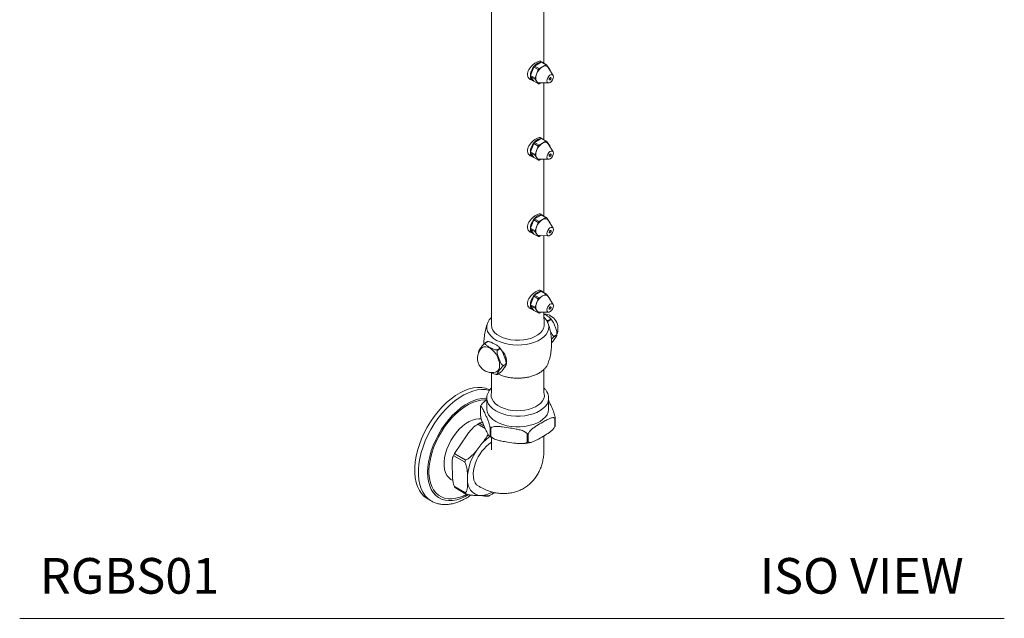
# Model space of a CAD drawing. Units: inches. Extents: x 17.2 to 69.6, y 10.6 to 78.1.
# Drawn here: x 48.9 to 69.6, y 52.4 to 65 of the extents above; entities that cross this region are included whole.
import ezdxf

# ---------------------------------------------------------------- set-up
doc = ezdxf.new("R2010")
doc.units = ezdxf.units.IN
doc.header["$MEASUREMENT"] = 0
doc.layers.add('A-TEXT', color=251, linetype='Continuous', lineweight=9)
doc.layers.add('WATERWORSK FITTINGS', color=7, linetype='Continuous', lineweight=9)
doc.styles.add('GOTHAM BOOK', font='GOTHMBOK.TTF', dxfattribs={"height": 0.75})

# ---------------------------------------------------------------- blocks, each defined once
blk = doc.blocks.new('*U8')
at = {"layer": 'WATERWORSK FITTINGS', "ltscale": 64}
for p, q in [((1.164, -4.821), (1.164, -18.911)), ((2.267, -13.447), (2.267, -12.25)), ((2.071, -13.502), (2.209, -13.422)), ((2.242, -13.431), (2.206, -13.411)), ((2.303, -13.476), (2.209, -13.422)), ((2.209, -13.422), (2.226, -13.423)), ((2.226, -13.423), (2.32, -13.478)), ((1.985, -13.701), (2.054, -13.523)), ((2.054, -13.523), (2.071, -13.502)), ((2.148, -13.577), (2.054, -13.523)), ((2.071, -13.502), (2.165, -13.556)), ((2.079, -13.756), (2.148, -13.577)), ((2.148, -13.577), (2.165, -13.556)), ((2.165, -13.556), (2.303, -13.476)), ((2.303, -13.476), (2.32, -13.478)), ((2.32, -13.478), (2.389, -13.576)), ((2.332, -13.507), (2.332, -13.507)), ((2.458, -13.701), (2.358, -13.533)), ((2.389, -13.576), (2.389, -13.586)), ((1.949, -13.762), (2.025, -13.806)), ((1.985, -13.701), (2.079, -13.756)), ((1.985, -13.724), (1.985, -13.701)), ((2.079, -13.778), (1.985, -13.724)), ((2.054, -13.822), (1.985, -13.724)), ((2.054, -13.822), (2.149, -13.876)), ((2.079, -13.778), (2.079, -13.756)), ((2.149, -13.876), (2.079, -13.778)), ((2.136, -13.847), (2.136, -13.847)), ((2.202, -13.856), (2.165, -13.878)), ((2.171, -13.856), (2.374, -13.858)), ((2.267, -15.054), (2.267, -13.857)), ((2.165, -13.878), (2.149, -13.876)), ((2.054, -15.13), (2.071, -15.109)), ((2.071, -15.109), (2.209, -15.029)), ((2.071, -15.109), (2.165, -15.164)), ((2.165, -15.164), (2.303, -15.084)), ((2.242, -15.038), (2.206, -15.018)), ((2.303, -15.084), (2.209, -15.029)), ((2.209, -15.029), (2.226, -15.031)), ((2.226, -15.031), (2.32, -15.085)), ((2.303, -15.084), (2.32, -15.085)), ((2.32, -15.085), (2.389, -15.183)), ((1.985, -15.309), (2.054, -15.13)), ((1.985, -15.309), (2.079, -15.363)), ((1.985, -15.331), (1.985, -15.309)), ((2.148, -15.185), (2.054, -15.13)), ((2.079, -15.363), (2.148, -15.185)), ((2.148, -15.185), (2.165, -15.164)), ((2.458, -15.308), (2.358, -15.14)), ((2.389, -15.183), (2.389, -15.193)), ((1.949, -15.369), (2.025, -15.414)), ((2.079, -15.385), (1.985, -15.331)), ((2.054, -15.429), (1.985, -15.331)), ((2.054, -15.429), (2.149, -15.484)), ((2.079, -15.385), (2.079, -15.363)), ((2.149, -15.484), (2.079, -15.385)), ((2.165, -15.485), (2.149, -15.484)), ((2.202, -15.464), (2.165, -15.485)), ((2.171, -15.463), (2.374, -15.465)), ((2.267, -16.662), (2.267, -15.465)), ((1.985, -16.916), (2.054, -16.738)), ((2.054, -16.738), (2.071, -16.717)), ((2.148, -16.792), (2.054, -16.738)), ((2.071, -16.717), (2.209, -16.637)), ((2.071, -16.717), (2.165, -16.771)), ((2.148, -16.792), (2.165, -16.771)), ((2.165, -16.771), (2.303, -16.691)), ((2.242, -16.646), (2.206, -16.625)), ((2.303, -16.691), (2.209, -16.637)), ((2.209, -16.637), (2.226, -16.638)), ((2.226, -16.638), (2.32, -16.692)), ((2.303, -16.691), (2.32, -16.692)), ((2.32, -16.692), (2.389, -16.791)), ((2.458, -16.916), (2.358, -16.748)), ((1.949, -16.977), (2.025, -17.021)), ((1.985, -16.916), (2.079, -16.97)), ((1.985, -16.938), (1.985, -16.916)), ((2.079, -16.993), (1.985, -16.938)), ((2.054, -17.037), (1.985, -16.938)), ((2.079, -16.97), (2.148, -16.792)), ((2.079, -16.993), (2.079, -16.97)), ((2.389, -16.791), (2.389, -16.801)), ((2.054, -17.037), (2.149, -17.091)), ((2.149, -17.091), (2.079, -16.993)), ((2.165, -17.092), (2.149, -17.091)), ((2.202, -17.071), (2.165, -17.092)), ((2.171, -17.071), (2.351, -17.073)), ((2.267, -18.269), (2.267, -17.072)), ((1.985, -18.524), (2.054, -18.345)), ((2.054, -18.345), (2.071, -18.324)), ((2.148, -18.399), (2.054, -18.345)), ((2.071, -18.324), (2.209, -18.244)), ((2.071, -18.324), (2.165, -18.378)), ((2.079, -18.578), (2.148, -18.399)), ((2.148, -18.399), (2.165, -18.378)), ((2.165, -18.378), (2.303, -18.299)), ((2.242, -18.253), (2.206, -18.233)), ((2.303, -18.299), (2.209, -18.244)), ((2.209, -18.244), (2.226, -18.245)), ((2.226, -18.245), (2.32, -18.3)), ((2.303, -18.299), (2.32, -18.3)), ((2.32, -18.3), (2.389, -18.398)), ((2.458, -18.523), (2.358, -18.355)), ((2.389, -18.398), (2.389, -18.408)), ((1.958, -18.589), (2.025, -18.628)), ((1.985, -18.524), (2.079, -18.578)), ((1.985, -18.546), (1.985, -18.524)), ((2.079, -18.6), (1.985, -18.546)), ((2.054, -18.644), (1.985, -18.546)), ((2.079, -18.6), (2.079, -18.578)), ((2.149, -18.698), (2.079, -18.6)), ((2.054, -18.644), (2.149, -18.698)), ((2.165, -18.7), (2.149, -18.698)), ((2.202, -18.678), (2.165, -18.7)), ((2.171, -18.678), (2.351, -18.68)), ((2.27, -18.971), (2.267, -18.679)), ((2.402, -18.827), (2.346, -18.859)), ((2.353, -18.869), (2.409, -18.836)), ((1.078, -18.92), (1.083, -18.909)), ((2.349, -18.908), (2.354, -18.919)), ((2.533, -19.155), (2.477, -19.187)), ((2.477, -19.197), (2.533, -19.165)), ((1.078, -19.302), (1.022, -19.334)), ((1.03, -19.334), (1.086, -19.301)), ((1.333, -19.444), (1.277, -19.476)), ((1.284, -19.486), (1.34, -19.453)), ((1.464, -19.772), (1.408, -19.804)), ((1.408, -19.814), (1.464, -19.782)), ((1.164, -19.956), (1.164, -20.37)), ((1.34, -19.958), (1.284, -19.99)), ((2.267, -20.37), (2.267, -19.884)), ((1.066, -20.495), (1.066, -20.488)), ((1.066, -20.495), (1.066, -20.72)), ((2.365, -20.72), (2.365, -20.495)), ((0.929, -20.845), (0.929, -20.67)), ((2.503, -21.075), (2.503, -20.9)), ((0.876, -21.041), (1.031, -21.13)), ((1.005, -21.074), (0.911, -21.02)), ((1.134, -21.112), (1.134, -21.287)), ((2.497, -20.913), (2.497, -21.087)), ((0.649, -21.26), (0.385, -21.657)), ((1.149, -21.296), (1.149, -21.121)), ((1.164, -21.319), (1.164, -21.569)), ((1.915, -21.24), (1.915, -21.414)), ((1.936, -21.411), (1.936, -21.236)), ((2.267, -21.569), (2.267, -21.284)), ((0.963, -21.446), (0.855, -21.584)), ((0.373, -21.706), (0.593, -21.833)), ((0.61, -21.788), (0.39, -21.661)), ((0.66, -22.108), (0.662, -22.251)), ((0.383, -22.349), (0.603, -22.475)), ((0.848, -22.317), (0.91, -22.352)), ((0.406, -22.381), (0.625, -22.508)), ((0.858, -22.542), (0.971, -22.549)), ((0.873, -22.531), (0.983, -22.537)), ((1.21, -22.488), (1.226, -22.477)), ((-0.179, -22.61), (-0.103, -22.652))]:
    blk.add_line(p, q, dxfattribs=at)
at = {"layer": 'WATERWORSK FITTINGS', "ltscale": 8}
for p, q in [((0.333, -21.931), (0.342, -22.083)), ((0.323, -22.206), (0.349, -22.217))]:
    blk.add_line(p, q, dxfattribs=at)
at = {"layer": 'WATERWORSK FITTINGS', "ltscale": 64, "flags": 128}
for points in [[(2.22, -13.423), (2.21, -13.421), (2.173, -13.425), (2.133, -13.442), (2.094, -13.471), (2.057, -13.51), (2.025, -13.556), (2.001, -13.607), (1.985, -13.658), (1.98, -13.707), (1.985, -13.75), (2.001, -13.784), (2.025, -13.806), (2.049, -13.815)], [(2.251, -13.438), (2.242, -13.431), (2.231, -13.426)], [(2.096, -13.766), (2.099, -13.721), (2.112, -13.672), (2.134, -13.624), (2.164, -13.58), (2.199, -13.543), (2.236, -13.516), (2.273, -13.501), (2.308, -13.499), (2.337, -13.51), (2.358, -13.533)], [(2.328, -13.814), (2.332, -13.782), (2.345, -13.747), (2.367, -13.717), (2.392, -13.694), (2.419, -13.683), (2.442, -13.686), (2.458, -13.701), (2.464, -13.727), (2.461, -13.759), (2.447, -13.794), (2.426, -13.824), (2.4, -13.847), (2.374, -13.858), (2.351, -13.855), (2.335, -13.84), (2.328, -13.814)], [(2.416, -13.758), (2.414, -13.751), (2.409, -13.746), (2.403, -13.746), (2.395, -13.749), (2.388, -13.755), (2.382, -13.764), (2.378, -13.774), (2.377, -13.783), (2.379, -13.79), (2.383, -13.795), (2.39, -13.795), (2.397, -13.792), (2.405, -13.786), (2.411, -13.777), (2.415, -13.767), (2.416, -13.758)], [(2.22, -15.03), (2.21, -15.029), (2.173, -15.032), (2.133, -15.049), (2.094, -15.078), (2.057, -15.117), (2.025, -15.163), (2.001, -15.214), (1.985, -15.266), (1.98, -15.314), (1.985, -15.357), (2.001, -15.391), (2.025, -15.414), (2.049, -15.422)], [(2.096, -15.373), (2.099, -15.328), (2.112, -15.28), (2.134, -15.232), (2.164, -15.187), (2.199, -15.15), (2.236, -15.123), (2.273, -15.108), (2.308, -15.106), (2.337, -15.117), (2.358, -15.14)], [(2.251, -15.045), (2.242, -15.038), (2.231, -15.033)], [(2.328, -15.422), (2.332, -15.389), (2.345, -15.355), (2.367, -15.324), (2.392, -15.301), (2.419, -15.291), (2.442, -15.293), (2.458, -15.308), (2.464, -15.334), (2.461, -15.367), (2.447, -15.401), (2.426, -15.432), (2.4, -15.454), (2.374, -15.465), (2.351, -15.463), (2.335, -15.448), (2.328, -15.422)], [(2.002, -15.354), (2.01, -15.371), (2.028, -15.392)], [(2.416, -15.365), (2.414, -15.358), (2.409, -15.354), (2.403, -15.353), (2.395, -15.356), (2.388, -15.362), (2.382, -15.371), (2.378, -15.381), (2.377, -15.39), (2.379, -15.398), (2.383, -15.402), (2.39, -15.403), (2.397, -15.4), (2.405, -15.393), (2.411, -15.384), (2.415, -15.375), (2.416, -15.365)], [(2.22, -16.638), (2.21, -16.636), (2.173, -16.64), (2.133, -16.657), (2.094, -16.685), (2.057, -16.724), (2.025, -16.771), (2.001, -16.821), (1.985, -16.873), (1.98, -16.922), (1.985, -16.964), (2.001, -16.998), (2.025, -17.021), (2.049, -17.03)], [(2.096, -16.981), (2.099, -16.935), (2.112, -16.887), (2.134, -16.839), (2.164, -16.795), (2.199, -16.758), (2.236, -16.731), (2.273, -16.716), (2.308, -16.714), (2.337, -16.725), (2.358, -16.748)], [(2.251, -16.653), (2.242, -16.646), (2.231, -16.641)], [(2.328, -17.029), (2.332, -16.996), (2.345, -16.962), (2.367, -16.931), (2.392, -16.909), (2.419, -16.898), (2.442, -16.9), (2.458, -16.916), (2.464, -16.941), (2.461, -16.974), (2.447, -17.008), (2.426, -17.039), (2.4, -17.062), (2.374, -17.073), (2.351, -17.073), (2.335, -17.055), (2.328, -17.029)], [(2.416, -16.973), (2.414, -16.965), (2.409, -16.961), (2.403, -16.96), (2.395, -16.963), (2.388, -16.97), (2.382, -16.979), (2.378, -16.988), (2.377, -16.998), (2.379, -17.005), (2.383, -17.01), (2.39, -17.01), (2.397, -17.007), (2.405, -17.001), (2.411, -16.992), (2.415, -16.982), (2.416, -16.973)], [(2.22, -18.245), (2.21, -18.243), (2.173, -18.247), (2.133, -18.264), (2.094, -18.293), (2.057, -18.332), (2.025, -18.378), (2.001, -18.429), (1.985, -18.48), (1.98, -18.529), (1.985, -18.572), (2.001, -18.606), (2.025, -18.628), (2.049, -18.637)], [(2.096, -18.588), (2.099, -18.543), (2.112, -18.494), (2.134, -18.446), (2.164, -18.402), (2.199, -18.365), (2.236, -18.338), (2.273, -18.323), (2.308, -18.321), (2.337, -18.332), (2.358, -18.355)], [(2.251, -18.26), (2.242, -18.253)], [(2.328, -18.636), (2.332, -18.604), (2.345, -18.569), (2.367, -18.539), (2.392, -18.516), (2.419, -18.505), (2.442, -18.508), (2.458, -18.523), (2.464, -18.549), (2.461, -18.581), (2.447, -18.616), (2.426, -18.646), (2.4, -18.669), (2.374, -18.68), (2.351, -18.68), (2.335, -18.662), (2.328, -18.636)], [(2.416, -18.58), (2.414, -18.573), (2.409, -18.568), (2.403, -18.568), (2.395, -18.571), (2.388, -18.577), (2.382, -18.586), (2.378, -18.596), (2.377, -18.605), (2.379, -18.612), (2.383, -18.617), (2.39, -18.618), (2.397, -18.614), (2.405, -18.608), (2.411, -18.599), (2.415, -18.589), (2.416, -18.58)], [(2.354, -18.919), (2.359, -18.936), (2.368, -18.991), (2.363, -19.046), (2.344, -19.1), (2.311, -19.152), (2.266, -19.2), (2.209, -19.244), (2.142, -19.283), (2.066, -19.316), (1.982, -19.342), (1.892, -19.36), (1.799, -19.371), (1.704, -19.374), (1.609, -19.369), (1.516, -19.357), (1.428, -19.336), (1.346, -19.308), (1.272, -19.274), (1.207, -19.234), (1.153, -19.188), (1.111, -19.139), (1.082, -19.087), (1.066, -19.032), (1.064, -18.977), (1.077, -18.923), (1.078, -18.92)], [(2.27, -18.971), (2.258, -19.022), (2.231, -19.072), (2.191, -19.118), (2.139, -19.16), (2.076, -19.196), (2.003, -19.226), (1.923, -19.249), (1.838, -19.265), (1.749, -19.272), (1.66, -19.271), (1.572, -19.262), (1.488, -19.244), (1.409, -19.219), (1.339, -19.188), (1.278, -19.15), (1.229, -19.107), (1.192, -19.059), (1.169, -19.01), (1.16, -18.958), (1.164, -18.911)], [(0.956, -19.439), (0.971, -19.427), (1.005, -19.412), (1.045, -19.409), (1.088, -19.419), (1.133, -19.442), (1.178, -19.475), (1.22, -19.518), (1.258, -19.568), (1.289, -19.624), (1.313, -19.682), (1.329, -19.739), (1.334, -19.794), (1.33, -19.844), (1.317, -19.886), (1.294, -19.918), (1.264, -19.939), (1.248, -19.944)], [(-0.179, -22.61), (-0.188, -22.605), (-0.251, -22.558), (-0.307, -22.5), (-0.354, -22.431), (-0.393, -22.351), (-0.422, -22.263), (-0.441, -22.165), (-0.451, -22.061), (-0.451, -21.95), (-0.441, -21.834), (-0.422, -21.714), (-0.393, -21.592), (-0.354, -21.468), (-0.307, -21.344), (-0.251, -21.222), (-0.188, -21.102), (-0.117, -20.986), (-0.041, -20.875), (0.042, -20.77), (0.129, -20.673), (0.219, -20.584), (0.313, -20.505), (0.408, -20.436), (0.504, -20.377), (0.6, -20.331), (0.694, -20.296), (0.786, -20.274), (0.875, -20.264), (0.96, -20.267), (1.04, -20.283), (1.114, -20.312), (1.127, -20.319)], [(-0.118, -22.644), (-0.173, -22.603), (-0.229, -22.545), (-0.276, -22.476), (-0.315, -22.396), (-0.344, -22.308), (-0.363, -22.21), (-0.373, -22.106), (-0.373, -21.995), (-0.363, -21.879), (-0.344, -21.759), (-0.315, -21.637), (-0.276, -21.513), (-0.229, -21.389), (-0.173, -21.266), (-0.11, -21.147), (-0.039, -21.031), (0.037, -20.92), (0.12, -20.815), (0.207, -20.718), (0.297, -20.629), (0.391, -20.55), (0.486, -20.481), (0.582, -20.422), (0.678, -20.376), (0.772, -20.341), (0.864, -20.319), (0.953, -20.309), (1.038, -20.312), (1.118, -20.328), (1.12, -20.329)], [(0.677, -22.521), (0.61, -22.558), (0.52, -22.599), (0.432, -22.627), (0.346, -22.643), (0.264, -22.647), (0.187, -22.638), (0.115, -22.616), (0.049, -22.582), (-0.009, -22.536), (-0.06, -22.479), (-0.102, -22.411), (-0.136, -22.334), (-0.16, -22.247), (-0.175, -22.153), (-0.18, -22.051), (-0.175, -21.944), (-0.16, -21.832), (-0.136, -21.718), (-0.102, -21.602), (-0.06, -21.485), (-0.009, -21.369), (0.049, -21.256), (0.115, -21.146), (0.187, -21.041), (0.264, -20.943), (0.346, -20.851), (0.432, -20.769), (0.52, -20.695), (0.61, -20.632), (0.701, -20.58), (0.791, -20.539), (0.879, -20.511), (0.965, -20.495), (1.047, -20.491), (1.066, -20.492)], [(2.365, -20.497), (2.365, -20.506), (2.355, -20.561), (2.332, -20.614), (2.295, -20.664), (2.246, -20.711), (2.186, -20.753), (2.116, -20.79), (2.037, -20.821), (1.951, -20.844), (1.861, -20.86), (1.767, -20.869), (1.672, -20.869), (1.578, -20.861), (1.487, -20.846), (1.401, -20.823), (1.322, -20.793), (1.251, -20.757), (1.19, -20.715), (1.14, -20.668), (1.102, -20.618), (1.078, -20.565), (1.067, -20.511), (1.066, -20.495)], [(1.164, -20.37), (1.155, -20.414), (1.158, -20.464), (1.174, -20.514), (1.203, -20.562), (1.245, -20.607), (1.299, -20.647), (1.363, -20.682), (1.435, -20.711), (1.515, -20.733), (1.599, -20.747), (1.686, -20.754), (1.774, -20.753), (1.861, -20.743), (1.944, -20.726), (2.021, -20.702), (2.091, -20.671), (2.152, -20.634), (2.202, -20.593), (2.239, -20.547), (2.264, -20.498), (2.276, -20.448), (2.274, -20.397), (2.267, -20.37)], [(0.504, -22.574), (0.414, -22.598), (0.331, -22.61), (0.252, -22.609), (0.177, -22.596), (0.109, -22.57), (0.047, -22.533), (-0.008, -22.483), (-0.055, -22.423), (-0.093, -22.352), (-0.121, -22.271), (-0.141, -22.182), (-0.151, -22.086), (-0.151, -21.983), (-0.141, -21.875), (-0.121, -21.764), (-0.093, -21.65), (-0.055, -21.535), (-0.008, -21.421), (0.047, -21.308), (0.109, -21.199), (0.177, -21.094), (0.252, -20.995), (0.331, -20.902), (0.414, -20.818), (0.501, -20.743), (0.589, -20.678), (0.678, -20.624), (0.766, -20.581), (0.854, -20.551), (0.939, -20.532), (1.02, -20.527), (1.058, -20.528)], [(1.066, -20.72), (1.067, -20.736), (1.078, -20.79), (1.102, -20.843), (1.14, -20.893), (1.19, -20.94), (1.251, -20.982), (1.322, -21.018), (1.401, -21.048), (1.487, -21.071), (1.578, -21.086), (1.672, -21.094), (1.767, -21.094), (1.861, -21.085), (1.951, -21.069), (2.037, -21.046), (2.116, -21.015), (2.186, -20.979), (2.246, -20.936), (2.295, -20.889), (2.332, -20.839), (2.355, -20.786), (2.365, -20.731), (2.365, -20.72)], [(0.321, -22.206), (0.31, -22.199), (0.264, -22.162), (0.226, -22.115), (0.198, -22.056), (0.178, -21.989), (0.168, -21.914), (0.168, -21.832), (0.178, -21.745), (0.198, -21.655), (0.226, -21.564), (0.264, -21.473), (0.31, -21.384), (0.362, -21.298), (0.421, -21.219), (0.485, -21.146), (0.552, -21.082), (0.622, -21.027), (0.693, -20.984), (0.763, -20.951), (0.832, -20.932), (0.898, -20.924), (0.95, -20.928)], [(0.828, -21.85), (0.803, -21.93), (0.786, -22.009), (0.78, -22.084), (0.783, -22.154), (0.795, -22.217), (0.817, -22.272), (0.848, -22.316), (0.848, -22.317)], [(0.858, -22.542), (0.855, -22.542), (0.852, -22.541)]]:
    blk.add_lwpolyline(points, dxfattribs=at)
at = {"layer": 'WATERWORSK FITTINGS', "ltscale": 64}
for centre, radius, start, end in [((2.177, -13.775), 0.0816, 173.9342, 265.8744), ((2.177, -15.382), 0.0816, 173.9342, 265.8744), ((2.077, -16.937), 0.0799, 198.3261, 231.8748), ((2.177, -16.989), 0.0816, 173.9343, 265.8741), ((2.077, -18.544), 0.0799, 198.3272, 231.8744), ((2.177, -18.597), 0.0816, 173.9339, 265.8745), ((2.259, -19.024), 0.303, 335.6999, 87.48), ((1.95, -19.198), 0.584, 38.214, 39.3759), ((1.894, -19.23), 0.584, 38.214, 39.3759), ((2.137, -19.192), 0.339, 359.1645, 0.8355), ((2.193, -19.16), 0.339, 359.1645, 0.8355), ((1.172, -19.651), 0.303, 135.5934, 218.7946), ((1.039, -19.479), 0.146, 93.6403, 96.5757), ((1.095, -19.447), 0.146, 93.6403, 96.5757), ((0.881, -19.815), 0.584, 38.214, 39.3759), ((0.825, -19.847), 0.584, 38.214, 39.3759), ((1.172, -19.651), 0.303, 218.7946, 284.4012), ((1.068, -19.809), 0.339, 359.1645, 0.8355), ((1.124, -19.777), 0.339, 359.1645, 0.8355), ((1.268, -19.846), 0.145, 273.64, 276.5844), ((1.228, -20.802), 0.327, 153.9152, 156.2878), ((2.203, -20.769), 0.327, 333.9152, 336.2882), ((0.89, -21.063), 0.0262, 122.0951, 142.7027), ((0.918, -21.03), 0.0125, 89.4426, 123.3113), ((1.524, -20.454), 0.765, 239.3295, 240.6758), ((2.203, -20.944), 0.327, 333.9152, 336.2882), ((1.663, -22.074), 0.941, 124.4246, 138.1171), ((1.524, -20.629), 0.765, 239.3295, 240.6758), ((1.725, -19.94), 1.314, 278.3236, 279.2623), ((1.653, -22.145), 0.876, 123.8826, 160.2643), ((1.725, -20.114), 1.314, 278.3236, 279.2623), ((0.383, -21.685), 0.0229, 228.3421, 245.4669), ((0.401, -21.644), 0.0203, 219.2134, 239.257), ((1.791, -22.231), 1.138, 145.3004, 173.7602), ((0.627, -21.779), 0.0636, 237.3946, 246.696), ((0.644, -21.717), 0.079, 243.711, 251.1413), ((0.967, -22.241), 0.305, 181.9126, 252.0287), ((0.409, -22.369), 0.0117, 199.35, 218.2385), ((0.415, -22.364), 0.0197, 218.317, 240.0027), ((0.622, -22.462), 0.0234, 215.029, 249.7743), ((0.635, -22.491), 0.0197, 240.0027, 253.4231), ((0.629, -22.506), 0.00341, 264.7696, 325.8837), ((0.913, -22.032), 0.51, 277.9579, 301.7107)]:
    blk.add_arc(centre, radius, start, end, dxfattribs=at)
for points, knots in [([(2.003, -13.793), (2.003, -13.793), (1.984, -13.791), (1.953, -13.766), (1.921, -13.72), (1.915, -13.661), (1.932, -13.6), (1.968, -13.542), (2.018, -13.487), (2.076, -13.44), (2.128, -13.409), (2.17, -13.396), (2.195, -13.397), (2.204, -13.408), (2.206, -13.411)], [0, 0, 0, 0, 0.0029254, 0.0980704, 0.1973381, 0.2920699, 0.3803277, 0.4704341, 0.5674299, 0.6662336, 0.7592082, 0.8480956, 0.9397399, 0.9717433, 0.9717433, 0.9717433, 0.9717433]), ([(2.003, -15.401), (2.003, -15.401), (1.984, -15.399), (1.953, -15.373), (1.921, -15.328), (1.915, -15.268), (1.932, -15.208), (1.968, -15.149), (2.018, -15.094), (2.076, -15.048), (2.128, -15.017), (2.17, -15.004), (2.195, -15.005), (2.204, -15.015), (2.206, -15.018)], [0, 0, 0, 0, 0.0029254, 0.0980705, 0.1973382, 0.29207, 0.3803276, 0.4704341, 0.5674298, 0.6662336, 0.7592082, 0.8480955, 0.9397397, 0.9717438, 0.9717438, 0.9717438, 0.9717438]), ([(2.003, -17.008), (2.003, -17.008), (1.984, -17.006), (1.953, -16.981), (1.921, -16.935), (1.915, -16.875), (1.932, -16.815), (1.968, -16.756), (2.018, -16.701), (2.076, -16.655), (2.128, -16.624), (2.17, -16.611), (2.195, -16.612), (2.204, -16.622), (2.206, -16.625)], [0, 0, 0, 0, 0.0029256, 0.0980707, 0.1973384, 0.2920698, 0.3803275, 0.470434, 0.5674297, 0.6662335, 0.7592082, 0.8480955, 0.9397397, 0.9717422, 0.9717422, 0.9717422, 0.9717422]), ([(2.003, -18.616), (2.003, -18.616), (1.984, -18.614), (1.953, -18.588), (1.921, -18.542), (1.915, -18.483), (1.932, -18.422), (1.968, -18.364), (2.018, -18.309), (2.076, -18.263), (2.128, -18.231), (2.17, -18.218), (2.195, -18.22), (2.204, -18.23), (2.206, -18.233)], [0, 0, 0, 0, 0.0029256, 0.0980702, 0.1973385, 0.2920699, 0.3803275, 0.470434, 0.5674298, 0.6662335, 0.7592082, 0.8480955, 0.9397397, 0.9717422, 0.9717422, 0.9717422, 0.9717422]), ([(1.164, -18.791), (1.152, -18.805), (1.123, -18.834), (1.096, -18.874), (1.086, -18.902), (1.083, -18.909)], [0, 0, 0, 0, 0.366841, 0.832393, 1, 1, 1, 1]), ([(2.402, -18.827), (2.402, -18.824), (2.403, -18.815), (2.386, -18.791), (2.343, -18.763), (2.301, -18.735), (2.274, -18.722), (2.267, -18.719)], [0, 0, 0, 0, 0.0703545, 0.1944833, 0.5526111, 0.8952256, 0.9973756, 0.9973756, 0.9973756, 0.9973756]), ([(2.349, -18.908), (2.345, -18.902), (2.336, -18.876), (2.31, -18.836), (2.282, -18.806), (2.268, -18.792)], [0, 0, 0, 0, 0.1602543, 0.5895332, 0.986782, 0.986782, 0.986782, 0.986782]), ([(2.418, -18.831), (2.41, -18.821), (2.401, -18.809), (2.389, -18.799), (2.393, -18.803)], [0, 0, 0, 0, 0.745128, 1, 1, 1, 1]), ([(2.533, -19.155), (2.534, -19.15), (2.539, -19.136), (2.537, -19.091), (2.517, -19.029), (2.49, -18.954), (2.464, -18.898), (2.44, -18.86), (2.424, -18.842), (2.412, -18.837), (2.409, -18.836)], [0, 0, 0, 0, 0.045286, 0.125187, 0.355711, 0.576249, 0.795977, 0.870564, 0.967167, 1, 1, 1, 1]), ([(2.44, -18.861), (2.439, -18.859), (2.432, -18.848), (2.424, -18.838), (2.418, -18.831)], [0.2760244, 0.2760244, 0.2760244, 0.2760244, 0.4267578, 1, 1, 1, 1]), ([(1.077, -18.923), (1.073, -18.936), (1.051, -18.993), (1.026, -19.094), (1.008, -19.219), (1.001, -19.305), (1.004, -19.349), (1.004, -19.351)], [0, 0, 0, 0, 0.128276, 0.41751, 0.704058, 0.986607, 1, 1, 1, 1]), ([(2.323, -18.858), (2.327, -18.859), (2.334, -18.86), (2.342, -18.86), (2.346, -18.859)], [0.1097042, 0.1097042, 0.1097042, 0.1097042, 0.531311, 1, 1, 1, 1]), ([(2.353, -18.869), (2.352, -18.874), (2.348, -18.886), (2.348, -18.9), (2.349, -18.908)], [0, 0, 0, 0, 0.3752763, 0.9056719, 0.9056719, 0.9056719, 0.9056719]), ([(2.354, -19.755), (2.366, -19.719), (2.391, -19.643), (2.416, -19.523), (2.428, -19.398), (2.428, -19.273), (2.416, -19.152), (2.391, -19.035), (2.369, -18.957), (2.353, -18.919), (2.353, -18.918)], [0, 0, 0, 0, 0.1338841, 0.2824544, 0.429444, 0.5743023, 0.7168915, 0.8569893, 0.994416, 1, 1, 1, 1]), ([(2.398, -19.071), (2.407, -19.095), (2.422, -19.126), (2.446, -19.164), (2.462, -19.181), (2.474, -19.186), (2.477, -19.187)], [0.0439807, 0.0439807, 0.0439807, 0.0439807, 0.5345079, 0.7046838, 0.9250916, 1, 1, 1, 1]), ([(2.477, -19.197), (2.474, -19.2), (2.464, -19.208), (2.444, -19.228), (2.432, -19.242), (2.425, -19.252)], [0, 0, 0, 0, 0.1386073, 0.421235, 0.98038, 0.98038, 0.98038, 0.98038]), ([(2.428, -19.324), (2.431, -19.321), (2.448, -19.304), (2.471, -19.275), (2.503, -19.23), (2.531, -19.191), (2.538, -19.17), (2.537, -19.165), (2.534, -19.165), (2.533, -19.165)], [0.0065642, 0.0065642, 0.0065642, 0.0065642, 0.0437348, 0.2402806, 0.4652539, 0.8099749, 0.9062849, 0.9691663, 1, 1, 1, 1]), ([(0.895, -19.506), (0.894, -19.505), (0.893, -19.499), (0.909, -19.474), (0.937, -19.432), (0.965, -19.392), (0.996, -19.358), (1.011, -19.344), (1.019, -19.337), (1.022, -19.334)], [0, 0, 0, 0, 0.013269, 0.216077, 0.448218, 0.803921, 0.903299, 0.968184, 1, 1, 1, 1]), ([(1.03, -19.334), (1.029, -19.337), (1.029, -19.346), (1.045, -19.37), (1.088, -19.399), (1.146, -19.432), (1.192, -19.457), (1.233, -19.472), (1.257, -19.477), (1.273, -19.477), (1.277, -19.476)], [0, 0, 0, 0, 0.045299, 0.12522, 0.355805, 0.575144, 0.795925, 0.87053, 0.967159, 1, 1, 1, 1]), ([(1.333, -19.444), (1.333, -19.441), (1.334, -19.432), (1.317, -19.408), (1.275, -19.379), (1.217, -19.346), (1.17, -19.321), (1.13, -19.306), (1.105, -19.301), (1.09, -19.301), (1.086, -19.301)], [0, 0, 0, 0, 0.0452985, 0.1252201, 0.3558045, 0.5751445, 0.7959249, 0.8705305, 0.9671589, 1, 1, 1, 1]), ([(1.371, -19.478), (1.37, -19.476), (1.356, -19.455), (1.338, -19.433), (1.32, -19.416), (1.318, -19.413)], [0.1479126, 0.1479126, 0.1479126, 0.1479126, 0.2143204, 0.8854681, 1, 1, 1, 1]), ([(1.464, -19.772), (1.465, -19.767), (1.47, -19.753), (1.468, -19.708), (1.448, -19.646), (1.419, -19.572), (1.396, -19.515), (1.371, -19.477), (1.355, -19.459), (1.343, -19.455), (1.34, -19.453)], [0, 0, 0, 0, 0.045298, 0.125219, 0.355804, 0.575144, 0.795924, 0.87053, 0.967159, 1, 1, 1, 1]), ([(0.895, -19.506), (0.894, -19.511), (0.892, -19.52), (0.893, -19.53), (0.894, -19.534)], [0.0410105, 0.0410105, 0.0410105, 0.0410105, 0.5915107, 1, 1, 1, 1]), ([(1.284, -19.486), (1.283, -19.491), (1.278, -19.505), (1.281, -19.55), (1.3, -19.611), (1.329, -19.686), (1.353, -19.743), (1.377, -19.781), (1.393, -19.798), (1.405, -19.803), (1.408, -19.804)], [0, 0, 0, 0, 0.045299, 0.125221, 0.355805, 0.575144, 0.795925, 0.870531, 0.96716, 1, 1, 1, 1]), ([(1.373, -19.481), (1.377, -19.485), (1.381, -19.489), (1.384, -19.493), (1.389, -19.498), (1.417, -19.528), (1.455, -19.596), (1.485, -19.688), (1.482, -19.773), (1.46, -19.83), (1.435, -19.85), (1.428, -19.856)], [-0.034263, -0.034263, -0.034263, -0.034263, 0, 0, 0, 0.04055, 0.260187, 0.481037, 0.696464, 0.908369, 0.989277, 0.989277, 0.989277, 0.989277]), ([(1.408, -19.814), (1.405, -19.817), (1.395, -19.825), (1.372, -19.848), (1.346, -19.88), (1.314, -19.925), (1.286, -19.964), (1.279, -19.985), (1.28, -19.99), (1.283, -19.99), (1.284, -19.99)], [0, 0, 0, 0, 0.034818, 0.105813, 0.2896, 0.499967, 0.82231, 0.912369, 0.971168, 1, 1, 1, 1]), ([(1.34, -19.958), (1.343, -19.955), (1.353, -19.947), (1.376, -19.924), (1.403, -19.892), (1.434, -19.847), (1.462, -19.808), (1.469, -19.787), (1.468, -19.782), (1.465, -19.782), (1.464, -19.782)], [0, 0, 0, 0, 0.034817, 0.105812, 0.289599, 0.499968, 0.822311, 0.912369, 0.971168, 1, 1, 1, 1]), ([(2.163, -19.963), (2.175, -19.956), (2.209, -19.935), (2.258, -19.896), (2.305, -19.845), (2.337, -19.798), (2.349, -19.768), (2.354, -19.755)], [0, 0, 0, 0, 0.13319, 0.383786, 0.63412, 0.880441, 1, 1, 1, 1]), ([(1.277, -19.991), (1.271, -19.991), (1.256, -19.991), (1.214, -19.982), (1.182, -19.966), (1.158, -19.953), (1.155, -19.951)], [0, 0, 0, 0, 0.116335, 0.321587, 0.913768, 1, 1, 1, 1]), ([(1.302, -19.98), (1.321, -19.989), (1.363, -20.01), (1.438, -20.034), (1.523, -20.054), (1.611, -20.067), (1.701, -20.072), (1.792, -20.069), (1.881, -20.059), (1.967, -20.042), (2.048, -20.017), (2.114, -19.99), (2.15, -19.97), (2.163, -19.963)], [0, 0, 0, 0, 0.0761223, 0.1728482, 0.269325, 0.3655517, 0.4616191, 0.5576535, 0.6537798, 0.750114, 0.8468052, 0.9439881, 1, 1, 1, 1]), ([(1.164, -20.276), (1.162, -20.278), (1.142, -20.296), (1.114, -20.335), (1.084, -20.392), (1.068, -20.443), (1.066, -20.475), (1.066, -20.488)], [0, 0, 0, 0, 0.032137, 0.311724, 0.584965, 0.848943, 1, 1, 1, 1]), ([(2.365, -20.495), (2.364, -20.48), (2.363, -20.444), (2.351, -20.404), (2.336, -20.37), (2.318, -20.337), (2.294, -20.303), (2.273, -20.282), (2.267, -20.277)], [0, 0, 0, 0, 0.208033, 0.448105, 0.514888, 0.663035, 0.91291, 1, 1, 1, 1]), ([(0.929, -20.67), (0.93, -20.667), (0.935, -20.66), (0.949, -20.669), (0.966, -20.694), (0.995, -20.747), (1.026, -20.816), (1.062, -20.892), (1.087, -20.951), (1.108, -21.006), (1.121, -21.05), (1.13, -21.087), (1.133, -21.106), (1.134, -21.112)], [0, 0, 0, 0, 0.038607, 0.106458, 0.197589, 0.291175, 0.499934, 0.642016, 0.784439, 0.855589, 0.928474, 0.978813, 1, 1, 1, 1]), ([(1.066, -20.523), (1.058, -20.528), (1.028, -20.548), (0.989, -20.582), (0.953, -20.624), (0.94, -20.646), (0.935, -20.657), (0.934, -20.658)], [0, 0, 0, 0, 0.161526, 0.63788, 0.812814, 0.988942, 1, 1, 1, 1]), ([(2.503, -20.9), (2.501, -20.89), (2.496, -20.861), (2.483, -20.813), (2.465, -20.762), (2.437, -20.693), (2.405, -20.625), (2.378, -20.566), (2.367, -20.544), (2.365, -20.541)], [0, 0, 0, 0, 0.058298, 0.160757, 0.298369, 0.439688, 0.754923, 0.969474, 1, 1, 1, 1]), ([(1.134, -21.287), (1.132, -21.289), (1.127, -21.297), (1.114, -21.288), (1.096, -21.263), (1.068, -21.21), (1.036, -21.141), (1.001, -21.065), (0.975, -21.006), (0.955, -20.951), (0.942, -20.907), (0.933, -20.87), (0.93, -20.851), (0.929, -20.845)], [0, 0, 0, 0, 0.038607, 0.106459, 0.197589, 0.291175, 0.499934, 0.642016, 0.784439, 0.855589, 0.928474, 0.978813, 1, 1, 1, 1]), ([(1.936, -21.236), (1.937, -21.236), (1.942, -21.225), (1.958, -21.197), (1.997, -21.155), (2.051, -21.111), (2.134, -21.057), (2.227, -21.003), (2.32, -20.951), (2.392, -20.916), (2.443, -20.899), (2.478, -20.901), (2.492, -20.907), (2.497, -20.912), (2.497, -20.913)], [0, 0, 0, 0, 0.001581, 0.043128, 0.114961, 0.21655, 0.320786, 0.541193, 0.690703, 0.792885, 0.910551, 0.953762, 0.997269, 1, 1, 1, 1]), ([(0.869, -21.047), (0.853, -21.055), (0.816, -21.075), (0.766, -21.121), (0.709, -21.184), (0.672, -21.232), (0.649, -21.26)], [0, 0, 0, 0, 0.173078, 0.406684, 0.646617, 1, 1, 1, 1]), ([(0.911, -21.02), (0.905, -21.023), (0.893, -21.03), (0.882, -21.037), (0.876, -21.041)], [0, 0, 0, 0, 0.5, 1, 1, 1, 1]), ([(0.976, -21.005), (0.961, -21.005), (0.938, -21.006), (0.922, -21.011), (0.919, -21.016), (0.918, -21.018)], [0, 0, 0, 0, 0.540117, 0.838621, 1, 1, 1, 1]), ([(1.149, -21.121), (1.15, -21.121), (1.156, -21.114), (1.179, -21.1), (1.233, -21.087), (1.306, -21.086), (1.42, -21.098), (1.546, -21.117), (1.673, -21.138), (1.771, -21.159), (1.841, -21.183), (1.889, -21.213), (1.908, -21.229), (1.915, -21.239), (1.915, -21.24)], [0, 0, 0, 0, 0.00158, 0.043126, 0.114957, 0.217605, 0.320815, 0.541213, 0.690717, 0.792894, 0.910555, 0.953764, 0.997269, 1, 1, 1, 1]), ([(2.497, -21.087), (2.497, -21.088), (2.492, -21.099), (2.475, -21.126), (2.436, -21.169), (2.383, -21.213), (2.299, -21.267), (2.206, -21.32), (2.114, -21.373), (2.042, -21.408), (1.991, -21.424), (1.955, -21.423), (1.942, -21.417), (1.937, -21.411), (1.936, -21.411)], [0, 0, 0, 0, 0.001581, 0.043128, 0.114961, 0.21655, 0.320786, 0.541193, 0.690703, 0.792885, 0.910551, 0.953762, 0.997269, 1, 1, 1, 1]), ([(1.087, -21.245), (1.087, -21.247), (1.076, -21.283), (1.034, -21.349), (0.989, -21.412), (0.965, -21.444), (0.963, -21.446)], [0, 0, 0, 0, 0.030183, 0.490186, 0.96307, 1, 1, 1, 1]), ([(1.124, -21.294), (1.143, -21.306), (1.165, -21.321), (1.192, -21.333), (1.196, -21.335)], [0.0790478, 0.0790478, 0.0790478, 0.0790478, 0.8312714, 1, 1, 1, 1]), ([(1.915, -21.414), (1.915, -21.415), (1.908, -21.421), (1.885, -21.436), (1.832, -21.448), (1.759, -21.449), (1.645, -21.438), (1.518, -21.418), (1.392, -21.398), (1.293, -21.376), (1.224, -21.352), (1.175, -21.323), (1.157, -21.306), (1.15, -21.296), (1.149, -21.296)], [0, 0, 0, 0, 0.001581, 0.043128, 0.114961, 0.21655, 0.320786, 0.541193, 0.690703, 0.792885, 0.910551, 0.953762, 0.997269, 1, 1, 1, 1]), ([(1.835, -21.446), (1.838, -21.445), (1.874, -21.443), (1.924, -21.436), (1.97, -21.426), (1.984, -21.423)], [0.0965049, 0.0965049, 0.0965049, 0.0965049, 0.1395898, 0.655538, 0.8823421, 0.8823421, 0.8823421, 0.8823421]), ([(0.346, -21.748), (0.347, -21.742), (0.35, -21.722), (0.361, -21.71), (0.368, -21.703)], [0, 0, 0, 0, 0.327926, 1, 1, 1, 1]), ([(0.368, -21.703), (0.37, -21.695), (0.376, -21.679), (0.382, -21.664), (0.385, -21.657)], [0, 0, 0, 0, 0.499999, 1, 1, 1, 1]), ([(0.855, -21.584), (0.833, -21.612), (0.794, -21.659), (0.733, -21.721), (0.678, -21.766), (0.637, -21.784), (0.619, -21.792)], [0, 0, 0, 0, 0.344727, 0.579507, 0.81926, 1, 1, 1, 1]), ([(0.91, -22.352), (0.931, -22.364), (0.989, -22.396), (1.082, -22.436), (1.188, -22.47), (1.289, -22.49), (1.389, -22.499), (1.491, -22.498), (1.594, -22.483), (1.695, -22.456), (1.79, -22.416), (1.878, -22.366), (1.957, -22.306), (2.028, -22.237), (2.091, -22.161), (2.144, -22.077), (2.188, -21.987), (2.223, -21.891), (2.248, -21.789), (2.264, -21.681), (2.266, -21.606), (2.267, -21.569)], [0, 0, 0, 0, 0.037631, 0.100365, 0.155248, 0.20854, 0.260388, 0.31105, 0.366393, 0.420318, 0.472966, 0.524659, 0.575724, 0.626403, 0.677043, 0.728008, 0.779675, 0.832422, 0.886597, 0.942441, 1, 1, 1, 1]), ([(1.164, -21.569), (1.164, -21.571), (1.164, -21.578), (1.164, -21.578), (1.164, -21.578)], [0, 0, 0, 0, 0.421875, 1, 1, 1, 1]), ([(0.344, -21.748), (0.341, -21.762), (0.335, -21.795), (0.333, -21.856), (0.333, -21.902), (0.333, -21.93), (0.333, -21.931)], [0, 0, 0, 0, 0.2529086, 0.5630148, 0.9914709, 1, 1, 1, 1]), ([(0.619, -21.792), (0.616, -21.8), (0.611, -21.815), (0.605, -21.83), (0.602, -21.838)], [0, 0, 0, 0, 0.500001, 1, 1, 1, 1]), ([(0.602, -21.838), (0.606, -21.846), (0.62, -21.872), (0.64, -21.93), (0.655, -22.01), (0.658, -22.072), (0.66, -22.105), (0.66, -22.108)], [0, 0, 0, 0, 0.092797, 0.269398, 0.615935, 0.972178, 1, 1, 1, 1]), ([(0.662, -22.251), (0.662, -22.282), (0.662, -22.333), (0.654, -22.401), (0.641, -22.453), (0.622, -22.475), (0.614, -22.484)], [0, 0, 0, 0, 0.344725, 0.579506, 0.819259, 1, 1, 1, 1]), ([(-0.103, -22.652), (-0.094, -22.658), (-0.062, -22.678), (0, -22.702), (0.079, -22.722), (0.164, -22.73), (0.251, -22.727), (0.342, -22.713), (0.434, -22.687), (0.529, -22.649), (0.623, -22.6), (0.69, -22.56), (0.725, -22.533), (0.73, -22.53)], [0, 0, 0, 0, 0.0407215, 0.1408665, 0.241031, 0.342138, 0.4449174, 0.5497212, 0.656476, 0.7647693, 0.8740409, 0.9837757, 0.9987388, 0.9987388, 0.9987388, 0.9987388]), ([(0.504, -22.574), (0.512, -22.571), (0.548, -22.561), (0.59, -22.542), (0.625, -22.522), (0.641, -22.513)], [0, 0, 0, 0, 0.185794, 0.857769, 1, 1, 1, 1]), ([(0.614, -22.484), (0.617, -22.488), (0.624, -22.496), (0.629, -22.504), (0.632, -22.508)], [0, 0, 0, 0, 0.499995, 1, 1, 1, 1]), ([(0.852, -22.541), (0.825, -22.539), (0.775, -22.536), (0.706, -22.527), (0.657, -22.517), (0.637, -22.511), (0.631, -22.51)], [0, 0, 0, 0, 0.4227287, 0.7781537, 0.922151, 0.990992, 0.990992, 0.990992, 0.990992]), ([(0.971, -22.549), (0.975, -22.549), (1, -22.55), (1.039, -22.553), (1.082, -22.551), (1.105, -22.55), (1.116, -22.545), (1.121, -22.542)], [0, 0, 0, 0, 0.069728, 0.442332, 0.722238, 0.909241, 1, 1, 1, 1]), ([(0.983, -22.537), (0.992, -22.538), (1.021, -22.541), (1.067, -22.545), (1.11, -22.548), (1.119, -22.544), (1.121, -22.542)], [0, 0, 0, 0, 0.152544, 0.506692, 0.866636, 1, 1, 1, 1]), ([(1.121, -22.542), (1.141, -22.532), (1.171, -22.517), (1.199, -22.496), (1.21, -22.488)], [0, 0, 0, 0, 0.64089, 1, 1, 1, 1])]:
    blk.add_open_spline(points, degree=3, knots=knots, dxfattribs=at)
at = {"layer": 'WATERWORSK FITTINGS', "ltscale": 8}
for points, knots in [([(0.342, -22.083), (0.342, -22.085), (0.343, -22.118), (0.344, -22.18), (0.354, -22.258), (0.369, -22.316), (0.38, -22.34), (0.383, -22.349)], [0, 0, 0, 0, 0.028697, 0.385537, 0.740202, 0.91195, 1, 1, 1, 1]), ([(0.398, -22.373), (0.395, -22.369), (0.389, -22.362), (0.385, -22.355), (0.383, -22.349)], [0, 0, 0, 0, 0.611857, 1, 1, 1, 1])]:
    blk.add_open_spline(points, degree=3, knots=knots, dxfattribs=at)

msp = doc.modelspace()

# ---------------------------------------------------------------- linework, layer by layer
at = {"layer": 'A-TEXT'}
msp.add_line((48.915, 52.431), (69.62, 52.431), dxfattribs=at)

# ---------------------------------------------------------------- block references
at = {"layer": 'WATERWORSK FITTINGS'}
msp.add_blockref('*U8', (57.673, 77.555), dxfattribs=at)

# ---------------------------------------------------------------- texts
at = {"layer": 'A-TEXT', "char_height": 0.75, "attachment_point": 1, "style": 'GOTHAM BOOK'}
for s, insert in [('RGBS01', (49.34, 53.7)), ('ISO VIEW', (64.478, 53.7))]:
    msp.add_mtext_dynamic_manual_height_columns(s, width=11.50623, gutter_width=3.75, heights=[0], dxfattribs=dict(at, insert=insert))

doc.saveas('drawing.dxf')
